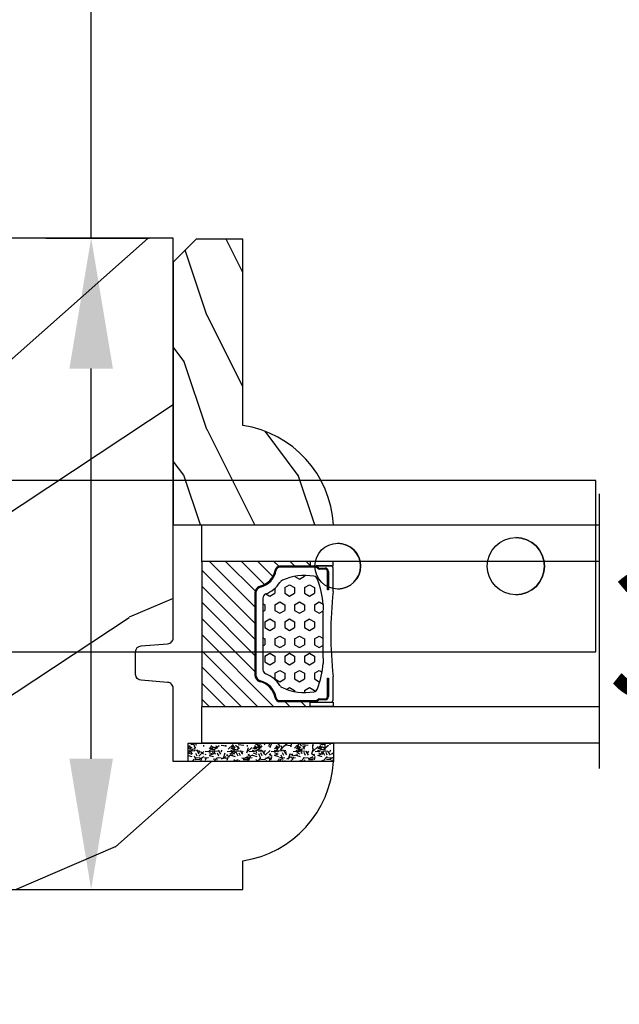
# Model space of a CAD drawing. Units: millimetres. Extents: x 986 to 1819, y -85 to 51.
# Drawn here: x 1043 to 1045, y 13 to 16 of the extents above; entities that cross this region are included whole.
import ezdxf

# ---------------------------------------------------------------- set-up
doc = ezdxf.new("R2010")
doc.units = ezdxf.units.MM
doc.header["$MEASUREMENT"] = 0
doc.header["$PDMODE"] = 3
for name, color, linetype in [('Dimensions - Cotes', 7, 'Continuous'), ('Glass stop colonial - Pareclose colonial', 5, 'Continuous'), ('Sash Colonial - Volet colonial', 4, 'Continuous')]:
    doc.layers.add(name, color=color, linetype=linetype)
doc.styles.add('Century-10', font='GOTHIC.TTF', dxfattribs={"height": 0.45})
doc.linetypes.add('Amzigzag', pattern='A,0.0001,[136,genltshp.shx,S=0.04,R=0,X=0,Y=0],-11', length=11.0001)
doc.dimstyles.new('1-1', dxfattribs={"dimtxt": 0.45, "dimasz": 0.45, "dimexe": 0.2, "dimexo": 0.2, "dimgap": 0.4, "dimtad": 0, "dimtih": 1, "dimtoh": 1, "dimdec": 4, "dimzin": 0, "dimdsep": 46, "dimlunit": 5, "dimtxsty": 'Century-10', "dimcen": 0, "dimadec": 1, "dimazin": 0, "dimtfac": 1, "dimtdec": 4, "dimtofl": 0, "dimtmove": 0, "dimatfit": 3, "dimfxl": 0, "dimfrac": 2, "dimtolj": 1, "dimtzin": 0, "dimarcsym": 0})

# ---------------------------------------------------------------- blocks, each defined once
blk = doc.blocks.new('Q-108-b')
at = {"color": 3}
for p, q in [((1.432238997355569, 1.307398633798584e-12), (0, -1.4210854715202e-14)), ((0, -1.045042114443049), (0, 0)), ((4.272784726868792, 2.827960088325199e-12), (6.976948183463549, 2.813749233609997e-12)), ((9.909989845754524, 1.13686837721616e-12), (9.817493912976772, 1.236344360222574e-12)), ((13.7151417512377, 2.842170943040401e-13), (9.909989845754524, 1.108446667785756e-12)), ((90.79691142861282, 2.557953848736361e-13), (13.71514175123775, 2.842170943040401e-13)), ((90.79691142861276, -14.99999999999974), (90.79691142861276, 2.557953848736361e-13)), ((2.624866455168842, -2.05384757713496), (2.124866455169297, -1.187822173350256)), ((0, -3.083361383403513), (0, -2.480146505233307)), ((-4.025342526376903, -3.396812962729712), (-4.025342526376903, -11.10318703695)), ((-3.474131230670878, -4.045296840030943), (-4.025342526376903, -3.396812962729683)), ((14.72386414100419, -4.045296840030957), (15.40746684252491, -3.241058367653636)), ((15.82486645516661, -11.433788514452), (15.82486645516661, -3.066211485227711)), ((-4.08805064439639, -3.639250191624015), (-4.08805064439639, -10.8607498080557)), ((0.7258869696000829, -4.749999999839872), (-1.313478088022748, -4.749999999839872)), ((10.24141278332115, -4.749999999839872), (1.008320127011586, -4.749999999839872)), ((12.56321099835509, -4.749999999839872), (10.52384594073271, -4.749999999839872)), ((12.39094616270575, -4.750000000000995), (12.39094616270575, -4.315585170563793)), ((12.39356296013887, -4.321626283486353), (12.39356296013887, -4.750000000000441)), ((0.7258869696000261, -9.749999999839844), (-1.313478088022748, -9.749999999839844)), ((10.24141278332121, -9.749999999839844), (1.00832012701153, -9.749999999839844)), ((12.56321099835509, -9.749999999839858), (10.52384594073271, -9.749999999839844)), ((12.39094616270575, -10.18441482943827), (12.39094616270575, -9.750000000000995)), ((12.39356296013887, -10.1783737165146), (12.39356296013887, -9.75000000000044)), ((-3.474131230670878, -10.45470315964873), (-4.025342526376903, -11.10318703694999)), ((14.72386414100419, -10.45470315964873), (15.40746684252491, -11.25894163202605)), ((0, -12.01985349476843), (0, -11.41663861663031)), ((0, -15), (0, -13.4549578855587)), ((0, -15), (2.450260180364012, -14.99999999999775)), ((8.799472729968386, -14.99999999999783), (9.909989845754524, -14.99999999999886)), ((9.909989845754524, -14.99999999999889), (13.7151417512377, -14.99999999999972)), ((13.7151417512377, -14.99999999999967), (90.79691142861282, -14.99999999999972))]:
    blk.add_line(p, q, dxfattribs=at)
at = {"color": 3, "flags": 128}
for points in [[(2.124866514770815, -1.187821984134217), (2.456699579326937, -1.008198022685548), (2.798787921039889, -0.8463660477023467), (3.149591355888674, -0.7029078005175933), (3.507569699852297, -0.5784032343249805), (3.871182917921374, -0.4734340904574879), (4.238890826074908, -0.3885809181552418), (4.610606476037333, -0.3240422008853443), (4.986358478038142, -0.279633164249006), (5.364503885923455, -0.2554146049838693), (5.743398300676176, -0.2514491079669625), (6.121397211520502, -0.2677986620288664), (6.496859832970927, -0.3045252560001188), (6.869868233172724, -0.3618029354434782), (7.24025484856827, -0.4394218920093351), (7.606439112989733, -0.5369249580722624), (7.966840534775088, -0.6538525818210417), (8.319878845779726, -0.7897464035373503), (8.663994937507937, -0.9441576002460437), (8.999400108425448, -1.117340683780284), (9.325812726585696, -1.308936834178553), (9.64187678632004, -1.518013238750086), (9.946236878006289, -1.743637680850611), (10.23753729399903, -1.984877347789393), (10.51446703013642, -2.240841150127039), (10.77728030022843, -2.511929631076455), (11.0256880217479, -2.797567307792306), (11.25869688328964, -3.096441685996666), (11.47531446751816, -3.407240867458), (11.67454716500504, -3.728652655921593), (11.85545262631638, -4.059470057330742), (12.01819297608597, -4.400264978252068), (12.16273721989853, -4.750182390056281)], [(-0.9129500693394448, -4.750203400693835), (-0.6761777705265786, -4.201661407791079), (-0.3945583409382607, -3.676973640762284), (-0.06867948237197652, -3.178336679779008), (0.299479930965731, -2.707714199863403), (0.7057946616099571, -2.27007573827359), (1.146358519165346, -1.870178937755568), (1.620715826122591, -1.508796572528823), (2.125127285091708, -1.188273191295622)], [(11.07917663392288, -4.750021010480538), (10.78968223866684, -4.197000324569359), (10.44403669175369, -3.676103412948265), (10.04771050748093, -3.195604145370126), (9.602407186596224, -2.758467554889307), (9.113479822246859, -2.36884897931634), (8.588644235699007, -2.033114194713207), (8.030817180244753, -1.753967165790172), (7.445813088981936, -1.533373951755124), (6.843018054334948, -1.374960303149777), (6.226669407753775, -1.280650853953915), (5.602176703816781, -1.250435471377912), (4.979598119227717, -1.284799933276702), (4.364328950016329, -1.384276509128142), (3.760760992138216, -1.547361969790984), (3.178586631386111, -1.771351456485306), (2.624866335956881, -2.053847670398255)], [(2.624871700374911, -2.053856611095426), (2.234240441887209, -2.299888789497359), (1.863670020668337, -2.575427651248916), (1.514241068928072, -2.87998294814679), (1.188702850906679, -3.210806011997192), (0.8899560266421531, -3.564978599391907), (0.6205260449336265, -3.940044998966172), (0.3803449564860557, -4.336098491989091), (0.1709246331141685, -4.75018998964876)], [(12.16279026803238, -9.749837875209536), (11.95636030968888, -10.23508822902271), (11.71438869771225, -10.70195233806203), (11.43678602513535, -11.15059292300771), (11.12594601449234, -11.57791143640111), (10.78450736340744, -11.98030865176747), (10.41488405999405, -12.35441899283956), (10.01693186101181, -12.70012593253684), (9.59323701199753, -13.01577603801323), (9.147437184421847, -13.29878425582481), (8.68315365847809, -13.54657387717796), (8.201009004680941, -13.75837302192284), (7.702827721206972, -13.93386697753503), (7.19287645754082, -14.07174682601527), (6.675421788661311, -14.17070364936427), (6.152665063111613, -14.22984874232844), (5.625094833542221, -14.24945032580928), (5.097081034748385, -14.22961986049252), (4.573085352151224, -14.17045748218138), (4.056550680963824, -14.07192206367094), (3.547292321293185, -13.93406367286283), (3.048977523414919, -13.7582645414694), (2.5658097558902, -13.54602372630676), (2.101696401207278, -13.29868769630035), (1.656698554127047, -13.0160841940268), (1.233153610794375, -12.70022964461884), (0.8345800333903526, -12.35386884196839), (0.4644822770045494, -11.9797346590384), (0.1237576895640586, -11.57818740590655), (-0.1867538994862343, -11.15090614541614), (-0.4645783013417031, -10.70160514100635), (-0.7072401351048256, -10.23399746402347), (-0.9132707423283364, -9.749919533573035)], [(0.1707976752207969, -9.749867975555304), (0.3631555729792808, -10.13275867684925), (0.582230060665438, -10.50102239831531), (0.8263036304400657, -10.85189050420367), (1.094496219723055, -11.18368661388003), (1.386737793056795, -11.49651861175141), (1.700746386616061, -11.78828155978761), (2.034150331585238, -12.05676740392289), (2.384716241924593, -12.2998646496161), (2.752616673080752, -12.5174770353659), (3.135991066067049, -12.70890271648008), (3.531893163292239, -12.8727904556616), (3.9373758130954, -13.00779199584562), (4.350847273437807, -13.11301565154631), (4.772231101362536, -13.18865573390561), (5.198418132333586, -13.23438799365597), (5.62618632988449, -13.24986016734675), (6.052508174745867, -13.23471283896998), (6.477503150074313, -13.18877732738093), (6.899197816221545, -13.1126103399618), (7.314422696201632, -13.00688958152368), (7.720008462040255, -12.87229514106347), (8.11421212491257, -12.70904397948814), (8.497046797840426, -12.51736736281944), (8.865808814136813, -12.29887104018761), (9.217703610031435, -12.05519682153296), (9.550109773247073, -11.78785061820578), (9.863058298199007, -11.49661427720616), (10.15525457200272, -11.18315464242528), (10.42456385430557, -10.84991073592732), (10.66884991463883, -10.49932038768361), (10.88685807522995, -10.13253039105962), (11.07880887326462, -9.749810606084552)]]:
    blk.add_lwpolyline(points, dxfattribs=at)
at = {"color": 3}
for centre, radius in [((5.624866455166341, -7.249999999837655), 8.374999999999996), ((5.624866455166341, -7.249999999837655), 7.374999999999998), ((5.624866455166341, -7.24999999983811), 5.499999999999971), ((5.624866455166341, -7.24999999983811), 5.249999999999972)]:
    blk.add_circle(centre, radius, dxfattribs=at)
for centre, radius, start, end in [((-3.588050644396446, -3.639250191624029), 0.4999999999999977, 150.9957524466539, 180), ((15.78843650140465, -3.564882577701411), 0.4999999999999976, 85.8217324594019, 139.6354634269039), ((-1.950252595151937, -2.749999999839872), 1.999999999999991, 220.3645365730967, 258.3177886331536), ((13.1999855054853, -2.749999999839886), 1.99999999999999, 281.6822113668198, 319.6354634269033), ((-1.950252595151937, -11.7499999998398), 1.99999999999999, 101.6822113668464, 139.6354634269033), ((13.1999855054853, -11.74999999983982), 1.999999999999992, 40.36453657309674, 78.31778863317682), ((-3.588050644396446, -10.86074980805566), 0.4999999999999974, 180, 209.0042475533458), ((15.78843650140465, -10.93511742197832), 0.4999999999999978, 220.3645365730961, 274.1782675405981)]:
    blk.add_arc(centre, radius, start, end, dxfattribs=at)
for centre, major_axis, ratio in [((83.79691826042529, -7.499999999999716), (1.0484805411314e-16, -2.5), 0.999999024026794), ((34.19696666869629, -7.499999999999716), (8.387844329051195e-17, -2), 0.9999990240267941), ((68.19693348560725, -7.499999999999716), (8.387844329051195e-17, -2), 0.9999990240267941)]:
    blk.add_ellipse(centre, major_axis=major_axis, ratio=ratio, dxfattribs=at)
for centre, major_axis, ratio, end_param in [((83.79461301173717, -7.500000000000199), (0.001152624305511379, -2.49999973429091), 0.9999990240272089, 3.140670551382241), ((34.19466142000817, -7.500000000000199), (0.0011526243440405, -1.999999667863605), 0.9999990240274423, 3.140440025807091), ((68.19462823691919, -7.500000000000199), (0.001152624344042721, -1.999999667863605), 0.9999990240274421, 3.140440025807109)]:
    blk.add_ellipse(centre, major_axis=major_axis, ratio=ratio, start_param=0, end_param=end_param, dxfattribs=at)
blk = doc.blocks.new('XL-030-A')
h = blk.add_hatch()
h.set_pattern_fill('WOOD1', color=1, scale=30, angle=30, pattern_type=2)
h.set_pattern_definition([(246.8699, (-4.607695154586734, 31.98076211353316), (47.94228235666637, 96.96152619690801), [15, -135]), (236.5651, (15.48076211353316, 33.18653347947321), (-10.98072059525049, -40.98078350176264), [33.54102, -33.54102]), (228.4349, (22.98076211353316, 20.19615242270663), (-36.96155946978204, -55.9807271469366), [18.97368, -75.89465999999999])])
h.paths.add_polyline_path([(9.599999999999907, -17.32984241998702), (7.599999999999909, -17.32984241998702, -0.3642693064109544), (7.107504690431414, -16.91614635994941), (6.892495309568586, -14.44353848002444, 0.3642693064109544), (6.400000000000091, -14.02984241998684), (3.552713678800501e-15, -14.02984241998684), (0, 0, 0.3545448909899664), (-8.699999999999818, -7.929842419986926), (-11.19999999999981, -7.929842419986926), (-11.20000000000027, -46.49984241998708), (-8.167868434325467, -46.49914568678885, 0.4187618970042504), (-6.667315255649964, -44.97408037093192), (-6.579590485646072, -40.99914568678886), (-3.772121944201853, -41.00151718987004), (-3.719017912746654, -45.0386512361757, 0.4065924602418745), (-2.219004965848335, -46.50001751731192), (36.82642766385442, -46.49984241997213, 0.4090170684982392), (38.32618411387803, -45.02649600906773), (38.3985690727397, -40.99984293917848), (41.20228671290472, -41.00160992295903), (41.27436338054737, -45.05729454982807, 0.4090184068785947), (42.77357921286925, -46.49984241998722), (45.79999999999916, -46.49984241998708), (45.80000000000018, -14.02984241998638), (10.80000000000017, -14.02984241998684, 0.4142135623730914), (10.30000000000018, -14.52984241998684), (10.09999999999991, -16.82984241998702, -0.4142135623730951)])
at = {"color": 4}
blk.add_lwpolyline([(-3.719528717730054, -44.99981824867947), (-3.772121944201853, -41.00151718987004), (-6.579590485646076, -40.99914568678886), (-6.667315255649964, -44.97408037093192, -0.4187618970025249), (-8.167868434316642, -46.49914568678885), (-11.20000000000027, -46.49984241998708), (-11.19999999999982, -7.929842419986926), (-8.699999999999818, -7.929842419986926, -0.3545448909899664), (0, 0), (0, -14.02984241998684), (6.400000000000091, -14.02984241998684, -0.414213562373095), (6.900000000000091, -14.52984241998684), (7.099999999999909, -16.82984241998702, 0.414213562373095), (7.599999999999909, -17.32984241998702), (9.599999999999909, -17.32984241998702, 0.414213562373095), (10.09999999999991, -16.82984241998702), (10.30000000000018, -14.52984241998684, -0.414213562373095), (10.80000000000018, -14.02984241998684), (45.80000000000018, -14.02984241998638), (45.79999999999916, -46.49984241998708), (42.77357921286905, -46.49984241998722, -0.415087231763167), (41.27381603345414, -45.02649585637855), (41.20228671290472, -41.00160992295903), (38.3985690727397, -40.99984293917848), (38.32618411387803, -45.0264960090677, -0.4090183771683258), (36.82642093717682, -46.49984241998722), (-2.219011694843925, -46.50001751732701, -0.4141515331698147)], format="xyb", close=True, dxfattribs=at)
blk = doc.blocks.new('V-042')
h = blk.add_hatch()
h.set_pattern_fill('HEX', scale=4, style=0)
h.set_pattern_definition([(0, (-287.4581101923186, 1960.29514648825), (0, 0.8660254037844386), [0.5, -1]), (120, (-287.4581101923186, 1960.29514648825), (-0.75, -0.4330127018922191), [0.4999999999999996, -0.9999999999999992]), (59.99999999999999, (-286.9581101923186, 1960.29514648825), (-0.7499999999999999, 0.4330127018922194), [0.5, -1])])
h.paths.add_polyline_path([(12.12421797721704, 10.62368122440772, -0.01038247894788281), (6.975782022788098, 10.62368122440792, 0.07655626028516993), (4.746910343559758, 10.12808478556243, 0.2636850920181511), (4.497782310367733, 9.822240287701614, 0.1486430742431024), (4.852010365365567, 7.052547432361988, 0.1452672607481564), (5.037659102547813, 6.836927438697026, -0.1572620534238508), (6.050393100089631, 5.603333331706757, 0.3080691872821406), (6.422534053075084, 5.349999998373494), (12.67746594692494, 5.349999998373494, 0.3080691872803067), (13.04960689990672, 5.603333331708217, -0.1572620534238412), (14.06234089745456, 6.836927438693422, 0.1452672607479053), (14.24798963462911, 7.052547432364388, 0.1486430742430462), (14.60221768963465, 9.822240287702012, 0.2636850920185177), (14.35308965643975, 10.1280847855611, 0.07655626028499178)])
h = blk.add_hatch()
h.set_pattern_fill('ANSI31', scale=8, style=0)
h.set_pattern_definition([(45, (-287.4104469010811, 1960.29514648825), (-0.7071067811865476, 0.7071067811865476), [])])
h.paths.add_polyline_path([(12.56862199991247, 4.649999998385965), (6.528404512625002, 4.649999998385965), (5.904300814929002, 4.650296192671021, -0.3414039312993768), (5.323674185117056, 5.099058888069067, 0.2909450072482266), (3.905536252761294, 6.419470534126731, -0.361442010360135), (3.578513256268025, 6.812757143311273), (3.578513256274164, 9.499999999998408), (3.198513256275191, 9.499999999998408), (3.198513256275191, 0), (15.89851325627512, 0), (15.89851325627512, 9.499999999998408), (15.51851325627513, 9.499999999998408), (15.51851325628218, 6.812757143311273, -0.361442010358463), (15.19149025978857, 6.419470534129914, 0.2909450072481536), (13.77335232743712, 5.09905888806793, -0.3411389941978187), (13.19329521682698, 4.650296462959886)])
at = {"color": 7, "linetype": 'Amzigzag', "ltscale": 1.5}
blk.add_line((-2.70042511299016, 34.79851369385051), (21.32461951142261, 34.79851369385051), dxfattribs=at)
at = {"color": 181, "linetype": 'Continuous', "lineweight": 25}
for p, q in [((3.580000000000041, 11.29999999999859), (3.580000000000041, 10.0809027799985)), ((5.829999999987535, 11.49999999999841), (3.780000000000086, 11.49999999999841)), ((15.31999999999994, 11.49999999999841), (13.27000000001249, 11.49999999999841)), ((15.51999999999998, 10.0809027799985), (15.51999999999998, 11.29999999999859)), ((3.778469536300122, 10.28012240339854), (3.778469536300122, 10.79714386614864)), ((3.86846953630004, 10.79714386614864), (3.86846953630004, 10.28012240339854)), ((4.078469536300076, 11.09714386614837), (5.678469536287707, 11.09714386614837)), ((5.678469536287707, 11.00714386614868), (4.078469536300076, 11.00714386614868)), ((5.678469536287707, 11.09714386614837), (5.678469536287707, 11.00714386614868)), ((13.42153046370004, 11.09714386614837), (15.02153046369995, 11.09714386614837)), ((13.42153046370004, 11.00714386614868), (13.42153046370004, 11.09714386614837)), ((15.02153046369995, 11.00714386614868), (13.42153046370004, 11.00714386614868)), ((15.23153046369998, 10.28012240339854), (15.23153046369998, 10.79714386614864)), ((15.32153046370013, 10.79714386614864), (15.32153046370013, 10.28012240339854)), ((3.624913998212719, 9.950006602136227), (3.629150034962663, 9.950006602136227)), ((3.629150034962663, 9.950006602136227), (3.629150034962663, 9.99275714331111)), ((3.629150034962663, 9.950006602136227), (3.629150034962663, 6.812757143311273)), ((3.715435414600165, 10.17620114553597), (3.738614025775064, 10.19538899443592)), ((3.719150034962581, 9.99275714331111), (3.719150034962581, 6.812757143311273)), ((3.796004971712705, 10.12606165982356), (3.772826360537579, 10.10687381092362)), ((15.32717363946244, 10.10687381092362), (15.30399502828755, 10.12606165982356)), ((15.36138597422496, 10.19538899443592), (15.38456458540008, 10.17620114553597)), ((15.38084996503744, 6.812757143311273), (15.38084996503744, 9.99275714331111)), ((15.47084996503759, 9.99275714331111), (15.47084996503759, 9.950006602136227)), ((15.47084996503759, 9.950006602136227), (15.47508600178753, 9.950006602136227)), ((15.47084996503759, 6.812757143311273), (15.47084996503759, 9.950006602136227)), ((6.422534053075083, 5.349999998373505), (12.67746594692494, 5.349999998373505)), ((5.954937588825146, 4.740296192673441), (6.579041291312592, 4.739999998386111)), ((5.954937588825146, 4.650296192673295), (6.579041291312592, 4.649999998385965)), ((6.579041291312592, 4.739999998386111), (12.52095870867493, 4.739999998386111)), ((6.579041291312592, 4.649999998385965), (12.52095870867493, 4.649999998385965)), ((12.52095870867493, 4.739999998386111), (13.1450624111751, 4.740296192673441)), ((12.52095870867493, 4.649999998385965), (13.1450624111751, 4.650296192673295))]:
    blk.add_line(p, q, dxfattribs=at)
at = {"color": 5}
blk.add_line((3.200000000000045, 0), (15.89999999999998, 0), dxfattribs=at)
for points in [[(3.200000000000045, 34.79851369385051), (3.200000000000045, 0), (0, 0), (0, 34.79851369385051)], [(19.09999999999991, 34.79851369385051), (19.09999999999991, 0), (15.89999999999998, 0), (15.89999999999998, 34.79851369385051)]]:
    blk.add_lwpolyline(points, dxfattribs=at)
for points in [[(3.200000000000045, 9.499999999998408), (3.579999999999927, 9.499999999998408), (3.579999999999927, 11.49999999999841), (3.200000000000045, 11.49999999999841)], [(15.89999999999998, 9.499999999998408), (15.51999999999998, 9.499999999998408), (15.51999999999998, 11.49999999999841), (15.89999999999998, 11.49999999999841)]]:
    blk.add_lwpolyline(points, close=True, dxfattribs=at)
at = {"color": 181, "linetype": 'Continuous', "lineweight": 25}
for centre, radius, start, end in [((3.780000000000086, 11.29999999999859), 0.2000000000000455, 90, 180), ((9.549999999993815, 45.99600012365909), 34.6960001229502, 263.8450892230303, 276.1549107769696), ((15.31999999999994, 11.29999999999859), 0.2000000000000455, 0, 90), ((4.078469536300076, 10.79714386614864), 0.2999999999999617, 90, 180), ((4.078469536300076, 10.79714386614864), 0.2099999999999618, 90, 180), ((7.470266914075069, 3.139999995873723), 7.500000002535077, 93.78032849573468, 111.2915739133303), ((9.550000000008822, 134.5796507029315), 123.9826962424794, 268.810298297978, 271.1897017021392), ((11.62973308592495, 3.139999995873723), 7.500000002535077, 68.70842608666972, 86.21967150426532), ((15.02153046369995, 10.79714386614864), 0.2999999999999617, 0, 90), ((15.02153046369995, 10.79714386614864), 0.2099999999999654, 0, 90), ((3.790064175737712, 10.07982775782352), 0.2100669264910994, 179.7067862955089, 218.1701594432899), ((3.867295065237727, 9.99275714331111), 0.2381450302755184, 129.6188297049006, 180), ((3.867295065237727, 9.99275714331111), 0.148145030275522, 129.618829704979, 180), ((3.668469536300222, 10.28012240339854), 0.1099999999990082, 309.6188297049006, 0), ((3.668469536300222, 10.28012240339854), 0.1999999999990081, 309.6188297049006, 0), ((9.230266913437504, 9.019999998360845), 4.800000000013958, 170.3788098722446, 204.1976706394087), ((4.892156027262558, 9.755386930261238), 0.3999999999755061, 111.2915739132246, 170.3788098722446), ((9.869733086562519, 9.019999998360845), 4.800000000013958, 335.8023293605913, 9.621190127755453), ((14.20784397273746, 9.755386930261238), 0.3999999999755027, 9.621190127755453, 68.70842608677546), ((15.43153046370003, 10.28012240339854), 0.1999999999990061, 180, 230.3811702950994), ((15.43153046370003, 10.28012240339854), 0.1099999999990047, 180, 230.3811702950994), ((15.23270493476252, 9.99275714331111), 0.148145030275522, 0, 50.38117029502099), ((15.23270493476252, 9.99275714331111), 0.2381450302755184, 0, 50.38117029509937), ((15.30993582425003, 10.07982775782352), 0.2100669264910994, 321.82984055671, 0.2932137044910733), ((5.308078755787506, 7.25749040798587), 0.4999999999996283, 204.1976706394087, 237.2592076313424), ((13.79192124421252, 7.25749040798587), 0.4999999999996266, 302.7407923686576, 335.8023293605913), ((4.029150034962754, 6.812757143311273), 0.4000000000071304, 180, 259.4879385289719), ((4.029150034962754, 6.812757143311273), 0.3100000000071432, 180, 259.4879385289719), ((3.626695112337643, 4.643852909823408), 1.805927364798801, 14.59957465771854, 79.48793852897188), ((3.626695112337643, 4.643852909823408), 1.895927364798737, 14.59957465771854, 79.48793852897188), ((3.631476905687691, 4.649999998373687), 2.600000000001068, 21.51018826678265, 57.25920763134238), ((15.46852309431256, 4.649999998373687), 2.600000000001068, 122.7407923686576, 158.4898117332174), ((15.47330488766238, 4.643852909823408), 1.895927364798735, 100.5120614710281, 165.4004253422815), ((15.47330488766238, 4.643852909823408), 1.805927364798811, 100.5120614710281, 165.4004253422815), ((15.0708499650375, 6.812757143311273), 0.3100000000071504, 280.5120614710281, 0), ((15.0708499650375, 6.812757143311273), 0.4000000000071255, 280.5120614710281, 0), ((6.422534053075083, 5.749999998373596), 0.4000000000001016, 201.5101882667826, 270), ((12.67746594692494, 5.749999998373596), 0.4000000000001016, 270, 338.4898117332172), ((5.954937588825146, 5.250296192660926), 0.5999999999899248, 194.5995746577184, 270), ((5.954937588825146, 5.250296192660926), 0.5099999999899207, 194.5995746577184, 270), ((13.1450624111751, 5.250296192660926), 0.5099999999899261, 270, 345.4004253422814), ((13.1450624111751, 5.250296192660926), 0.5999999999899243, 270, 345.4004253422814)]:
    blk.add_arc(centre, radius, start, end, dxfattribs=at)
blk = doc.blocks.new('V-006')
h = blk.add_hatch()
h.set_pattern_fill('GRAVEL', color=5, scale=0.075, style=0)
h.set_pattern_definition([(228.0128, (-26.72399009913994, -53.63578469025791), (-15.24001294942201, -17.14502106713443), [0.25629075, -25.372875]), (184.9697, (-26.89544009913994, -53.82628469025791), (22.86003697963434, 1.904986556540594), [0.43980375, -43.54049999999999]), (132.5104, (-27.33359009913994, -53.86438469025791), (19.04998613874877, -20.95502046934531), [0.3101114999999999, -30.701025]), (267.2737, (-28.07654009913994, -54.34063469025791), (1.904991728121129, 38.09998774002482), [0.40050375, -39.6498]), (292.8337, (-28.09559009913994, -54.74068469025791), (-9.525027041626428, 22.86001299753833), [0.3927255, -38.87985]), (357.2737, (-27.94319009913994, -55.10263469025791), (-38.09998774002482, 1.904991728121131), [0.40050375, -39.6498]), (37.6942, (-27.54314009913994, -55.12168469025791), (-24.76501564592995, -19.04998301773867), [0.5296454999999999, -52.434825]), (72.2553, (-27.12404009913994, -54.79783469025791), (13.3350266741004, 41.91001215452729), [0.50004, -49.503975]), (121.4296, (-26.97164009913994, -54.32158469025791), (-15.24000392644836, 24.76497086997952), [0.40185975, -39.784125]), (175.2364, (-27.18119009913994, -53.97868469025791), (20.95498353979084, -1.904982122040867), [0.4587847499999998, -22.48042499999999]), (222.3974, (-27.63839009913994, -53.94058469025791), (-22.86000068792978, -20.95497273797773), [0.5933085, -58.7376]), (138.8141, (-26.19059009913994, -54.35968469025791), (-13.33499150566855, 11.429982417843), [0.20250375, -20.04795]), (171.4692, (-26.34299009913994, -54.22633469025791), (24.76496219669355, -3.810009600034274), [0.3852614999999997, -38.14094999999997]), (225, (-26.72399009913994, -54.16918469025791), (-2.664535259100376e-16, -1.904998701525148), [0.26940675, -2.4246675]), (203.1986, (-26.85734009913994, -53.94058469025791), (9.525032119193124, 3.810016705729698), [0.14508075, -14.36295]), (291.8014, (-26.99069009913994, -53.99773469025791), (-1.905001336420882, 5.715003681548898), [0.2051745, -10.0536]), (30.9638, (-26.91449009913994, -54.18823469025791), (5.71499396610617, 3.810002968995414), [0.3332399999999998, -10.77472499999999]), (161.5651, (-26.62874009913994, -54.01678469025791), (3.810001738635735, -1.904997166848807), [0.24096525, -5.783174999999999]), (16.38950000000001, (-28.09559009913994, -53.99773469025791), (19.05001051047701, 5.714988112475853), [0.337566, -33.4191]), (70.3462, (-27.77174009913994, -53.90248469025791), (-7.619978766507381, -20.95497036640875), [0.28319925, -28.03664999999999]), (293.1986, (-26.62874009913994, -53.63578469025791), (-3.810016705729698, 9.525032119193124), [0.29016, -14.2179]), (343.6105, (-26.51444009913994, -53.90248469025791), (-19.05001051047701, 5.714988112475859), [0.3375659999999998, -33.41909999999997]), (339.444, (-28.09559009913994, -55.17883469025791), (-9.525011823191932, 3.809995377037603), [0.32552625, -15.950775]), (294.7751, (-27.79079009913994, -55.29313469025791), (-9.52497780272013, 20.9549902696175), [0.2727539999999997, -27.00269999999999]), (66.80140000000002, (-26.60969009913994, -55.54078469025791), (3.810016705729701, 9.525032119193124), [0.29016, -14.2179]), (17.35400000000001, (-26.49539009913994, -55.27408469025791), (-24.76500133639497, -7.619988506704224), [0.31933725, -31.6143]), (69.444, (-27.54314009913994, -55.54078469025791), (-3.809995377037608, -9.52501182319193), [0.1627635, -16.1136]), (101.3098999999999, (-26.72399009913994, -55.54078469025791), (-1.904990597165511, 7.619975595676966), [0.09713624999999998, -9.616499999999998]), (165.9638, (-26.74304009913994, -55.44553469025791), (5.715004016022879, -1.904996703092731), [0.3927255, -7.4617875]), (186.0090000000001, (-27.12404009913994, -55.35028469025791), (19.04997190832096, 1.904995551410894), [0.36395025, -36.03105]), (303.6901, (-26.91449009913994, -54.35968469025791), (-1.905000653480424, 3.809996324423879), [0.274743, -6.593834999999999]), (353.1572, (-26.76209009913994, -54.58828469025791), (32.38501339248256, -3.810017063741129), [0.4796677499999999, -47.48699999999999]), (60.94540000000001, (-26.28584009913994, -54.64543469025791), (-7.619982274371817, -13.33496820812559), [0.196131, -19.41705]), (90, (-26.19059009913994, -54.47398469025791), (-1.905, 1.905), [0.1143, -1.7907]), (120.2564, (-27.16214009913994, -55.29313469025791), (7.619983850127083, -13.33499327435817), [0.26465025, -26.200425]), (48.01279999999999, (-27.29549009913994, -55.06453469025791), (15.240012949422, 17.14502106713443), [0.51258225, -25.1166]), (0, (-26.95259009913994, -54.68353469025791), (1.905, 1.905), [0.4953, -1.4097]), (325.3048, (-26.45729009913994, -54.68353469025791), (-19.04996699321526, 13.33500126786357), [0.3012075, -29.819475]), (254.0546, (-26.20964009913994, -54.85498469025791), (-1.905004859776106, -7.620018152402721), [0.27737175, -13.591275]), (207.646, (-26.28584009913994, -55.12168469025791), (-36.19498728676704, -19.05001198104254), [0.4516087499999999, -44.709375]), (175.4261, (-26.68589009913994, -55.33123469025791), (-24.76500570356064, 1.904990783414596), [0.4777717499999997, -47.29934999999997]), (175.4261, (-26.68589009913994, -55.33123469025791), (-24.76500570356064, 1.904990783414596), [0.4777717499999997, -47.29934999999997])])
h.paths.add_polyline_path([(6.356499999999983, 0), (6.356499999999983, 1.599999999999909), (-6.356499999999983, 1.599999999999909), (-6.356499999999983, 0)])
at = {"color": 5}
blk.add_line((-6.356499999999983, 0), (-6.356499999999983, 1.599999999999909), dxfattribs=at)
blk.add_lwpolyline([(-6.356499999999983, 0), (-6.356499999999983, 1.599999999999909), (6.356499999999983, 1.599999999999909), (6.356499999999983, 0)], close=True, dxfattribs=at)
blk = doc.blocks.new('D-086')
h = blk.add_hatch()
h.set_pattern_fill('WOOD1', color=1, scale=10, style=0, pattern_type=2)
h.set_pattern_definition([(216.8699, (-335.2538867572126, -33.64992441792981), (29.99999917824452, 20.00000123263317), [5, -45]), (206.5651, (-329.2538867572126, -36.64992441792981), (-9.999991579409075, -10.00001309396381), [11.18034, -11.18034]), (198.4349, (-329.2538867572126, -41.64992441792981), (-20.00000434592961, -9.999984032227081), [6.32456, -25.29822])])
edge = h.paths.add_edge_path()
edge.add_line((-23.00000000000006, 0), (0, 0))
edge.add_line((0, 0), (0, 14.02984241998706))
edge.add_arc((0.5386931613429997, 4.701431212199643), 9.34395237485999, 93.30502196043827, 171.3918283291595)
edge.add_line((-8.699999999999818, 6.099999999999909), (-25, 6.099999999999909))
edge.add_line((-25, 6.099999999999909), (-25.00000000000006, 2))
edge.add_line((-25.00000000000006, 2), (-23.00000000000006, 0))
at = {"color": 4}
blk.add_lwpolyline([(-23.00000000000006, 0), (0, 0), (0, 14.02984241998706, 0.3545448909899596), (-8.699999999999818, 6.099999999999909), (-25, 6.099999999999909), (-25.00000000000006, 2)], format="xyb", close=True, dxfattribs=at)
blk = doc.blocks.new('*D199')
at = {"layer": 'Defpoints', "color": 0, "transparency": 16777216}
for p in [(1042.485798026664, 15.59244108414638), (1042.607599318338, 13.34835108414639), (1042.841906526097, 13.34835108414639)]:
    blk.add_point(p, dxfattribs=at)
at = {"layer": 'Dimensions - Cotes', "color": 0, "lineweight": -2, "transparency": 16777216}
for p, q in [((1042.841906526097, 15.59244108414638), (1042.841906526097, 16.76015597571525)), ((1042.841906526097, 16.76015597571525), (1043.291906526097, 16.76015597571525)), ((1042.685798026665, 15.59244108414638), (1043.041906526097, 15.59244108414638)), ((1042.841906526097, 13.79835108414639), (1042.841906526097, 15.14244108414638)), ((1042.807599318338, 13.34835108414639), (1043.041906526097, 13.34835108414639))]:
    blk.add_line(p, q, dxfattribs=at)
at = {"layer": 'Dimensions - Cotes', "color": 0, "transparency": 16777216}
for points in [[(1042.766906526097, 15.14244108414638), (1042.916906526097, 15.14244108414638), (1042.841906526097, 15.59244108414638)], [(1042.766906526097, 13.79835108414639), (1042.916906526097, 13.79835108414639), (1042.841906526097, 13.34835108414639)]]:
    blk.add_solid(points, dxfattribs=at)
at = {"layer": 'Dimensions - Cotes', "color": 0, "transparency": 16777216, "insert": (1045.393708021678, 16.76015597571495), "char_height": 0.45, "attachment_point": 5, "style": 'Century-10'}
blk.add_mtext('\\A1;2 1/4" [57.0]', dxfattribs=at)
blk = doc.blocks.new('*D200')
at = {"layer": 'Defpoints', "color": 0, "transparency": 16777216}
for p in [(1044.581840867198, 14.60425408414639), (1044.593413538545, 13.85228708414639), (1046.102657793816, 13.85228708414639)]:
    blk.add_point(p, dxfattribs=at)
at = {"layer": 'Dimensions - Cotes', "color": 0, "lineweight": -2, "transparency": 16777216}
for p, q in [((1046.102657793816, 15.05425408414639), (1046.102657793816, 15.50425408414639)), ((1044.781840867199, 14.60425408414639), (1046.302657793816, 14.60425408414639)), ((1044.793413538545, 13.85228708414639), (1046.302657793816, 13.85228708414639)), ((1046.102657793816, 13.40228708414639), (1046.102657793816, 12.95228708414639))]:
    blk.add_line(p, q, dxfattribs=at)
at = {"layer": 'Dimensions - Cotes', "color": 0, "transparency": 16777216}
for points in [[(1046.027657793815, 15.05425408414639), (1046.177657793816, 15.05425408414639), (1046.102657793816, 14.60425408414639)], [(1046.027657793815, 13.40228708414639), (1046.177657793816, 13.40228708414639), (1046.102657793816, 13.85228708414639)]]:
    blk.add_solid(points, dxfattribs=at)
at = {"layer": 'Dimensions - Cotes', "color": 0, "transparency": 16777216, "insert": (1046.102657793815, 14.22827058414609), "char_height": 0.45, "attachment_point": 5, "style": 'Century-10'}
blk.add_mtext('\\A1;3/4" [19.1]', dxfattribs=at)

msp = doc.modelspace()

# ---------------------------------------------------------------- block references
at = {"xscale": 0.03937, "yscale": 0.03937, "zscale": 0.03937}
msp.add_blockref('Q-108-b', (1041.007166464253, 14.75716341291402), dxfattribs=at)
for name, p, rotation in [('V-042', (1043.223396054418, 14.60425408414638), 270), ('V-006', (1043.427069467739, 13.85228708414662), 180)]:
    msp.add_blockref(name, p, dxfattribs=dict(at, rotation=rotation))
at = {"layer": 'Glass stop colonial - Pareclose colonial', "xscale": 0.03937, "yscale": 0.03937, "zscale": 0.03937, "rotation": 270}
msp.add_blockref('D-086', (1043.124969976664, 14.60425408414661), dxfattribs=at)
at = {"layer": 'Sash Colonial - Volet colonial', "xscale": -0.03937, "yscale": 0.03937, "zscale": 0.03937, "rotation": 270}
msp.add_blockref('XL-030-A', (1043.677324872739, 13.78929508414639), dxfattribs=at)

# ---------------------------------------------------------------- dimensions: what is measured, and where the dimension line sits
at = {"layer": 'Dimensions - Cotes'}
for base, p1, p2, picture, middle in [((1042.841906526097, 13.34835108414639), (1042.485798026664, 15.59244108414638), (1042.607599318337, 13.34835108414639), '*D199', (1045.393708021678, 16.76015597571495)), ((1046.102657793816, 13.85228708414639), (1044.581840867198, 14.60425408414638), (1044.593413538545, 13.85228708414638), '*D200', (1046.102657793815, 14.22827058414609))]:
    dim = msp.add_linear_dim(base=base, p1=p1, p2=p2, angle=90, dimstyle='1-1', override={"dimpost": '"'}, dxfattribs=at)
    dim.commit()
    dim.dimension.update_dxf_attribs({"geometry": picture, "text_midpoint": middle, "dimtype": 160})

doc.saveas('drawing.dxf')
